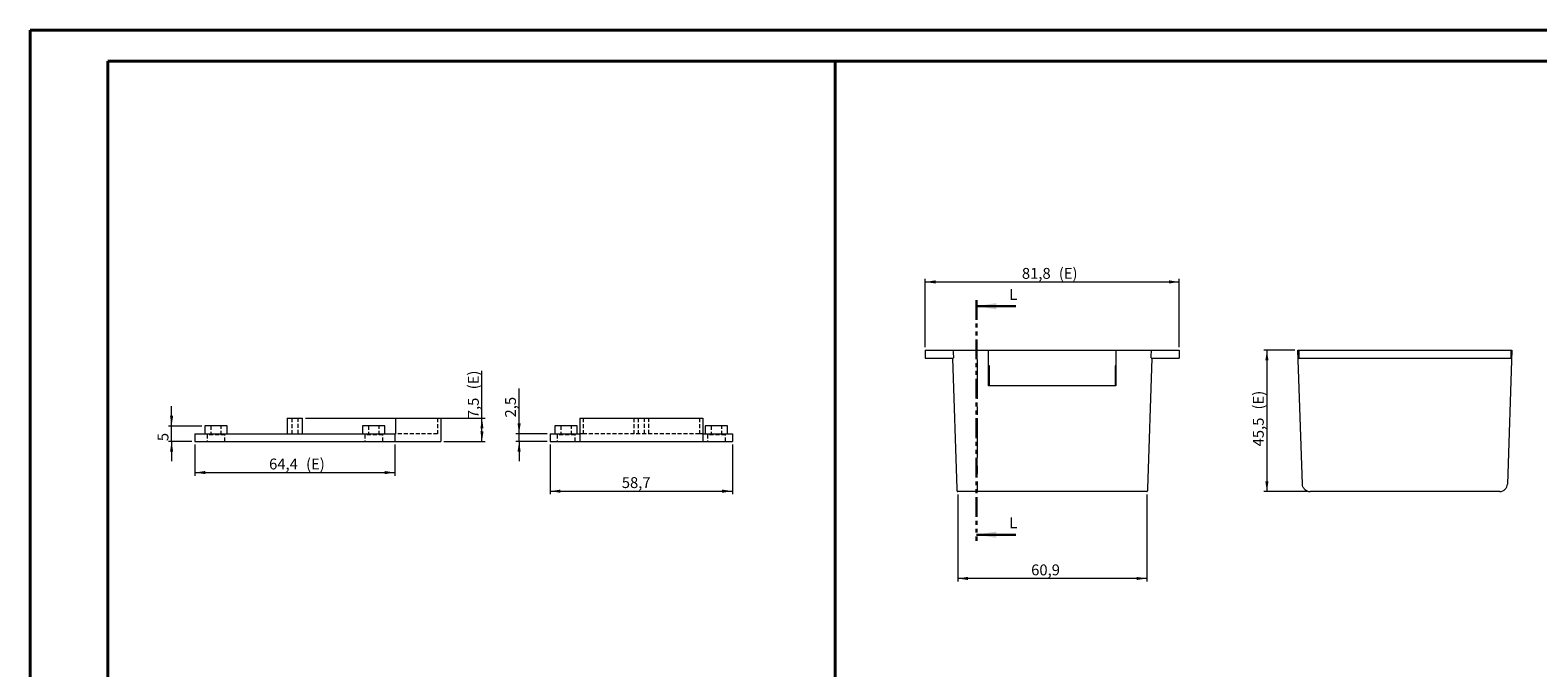
# Model space of a CAD drawing. Units: millimetres. Extents: x 0 to 841, y 0 to 594.
# Drawn here: x 0 to 486, y 389 to 594 of the extents above; entities that cross this region are included whole.
import ezdxf

# ---------------------------------------------------------------- set-up
doc = ezdxf.new("R2010")
doc.units = ezdxf.units.MM
for name, pattern in [('CENTERX2', [20.32, 12.7, -2.54, 2.54, -2.54]), ('HIDDEN', [1.905, 1.27, -0.635]), ('PHANTOM', [12.7, 6.35, -1.27, 1.27, -1.27, 1.27, -1.27])]:
    doc.linetypes.add(name, pattern=pattern)
doc.styles.add('SLDTEXTSTYLE0', font='TXT', dxfattribs={"width": 0.75})
doc.dimstyles.new('SLDDIMSTYLE0', dxfattribs={"dimtxt": 3.5, "dimasz": 3.302, "dimexe": 0, "dimexo": 0.0625, "dimgap": 0.875, "dimtad": 1, "dimdec": 1, "dimrnd": 1e-09, "dimzin": 12, "dimdsep": 46, "dimtxsty": 'SLDTEXTSTYLE0', "dimsah": 1, "dimcen": 0.09, "dimadec": 0, "dimazin": 3, "dimtfac": 1, "dimtdec": 1, "dimtofl": 0, "dimtmove": 0, "dimatfit": 3, "dimfxl": 1, "dimfrac": 2, "dimtolj": 1, "dimtzin": 12, "dimarcsym": 0})
doc.dimstyles.new('SLDDIMSTYLE1', dxfattribs={"dimtxt": 3.5, "dimasz": 3.302, "dimexe": 0, "dimexo": 0.0625, "dimgap": 0.875, "dimtad": 1, "dimdec": 1, "dimrnd": 1e-09, "dimzin": 12, "dimdsep": 46, "dimtxsty": 'SLDTEXTSTYLE0', "dimsah": 1, "dimcen": 0.09, "dimadec": 0, "dimazin": 3, "dimtfac": 1, "dimtdec": 1, "dimtmove": 0, "dimatfit": 0, "dimfxl": 1, "dimfrac": 2, "dimtolj": 1, "dimtzin": 12, "dimarcsym": 0})

# ---------------------------------------------------------------- blocks, each defined once
blk = doc.blocks.new('_D')
at = {"color": 7, "linetype": 'Continuous', "lineweight": 0}
for p, q in [((53.15, 460.55), (53.15, 450.55)), ((117.55, 460.55), (117.55, 450.55)), ((53.15, 451.55), (117.55, 451.55))]:
    blk.add_line(p, q, dxfattribs=at)
for points in [[(53.15, 451.55), (56.45, 451.05), (56.45, 452.06)], [(117.55, 451.55), (114.25, 452.06), (114.25, 451.05)]]:
    blk.add_solid(points, dxfattribs=at)
at = {"color": 7, "linetype": 'Continuous', "lineweight": 0, "char_height": 3.5, "attachment_point": 1, "style": 'SLDTEXTSTYLE0'}
for s, insert in [('(E)', (88.93, 456.07, 0.1)), ('64,4', (77.03, 456.07, 0.1))]:
    blk.add_mtext(s, dxfattribs=dict(at, insert=insert))
blk = doc.blocks.new('_D_1')
at = {"color": 7, "linetype": 'Continuous', "lineweight": 0}
for p, q in [((145.59, 469.05), (145.59, 484.3)), ((88.8, 469.05), (146.59, 469.05)), ((145.59, 461.55), (145.59, 469.05)), ((133.35, 461.55), (146.59, 461.55))]:
    blk.add_line(p, q, dxfattribs=at)
for points in [[(145.59, 469.05), (145.08, 465.75), (146.09, 465.75)], [(145.59, 461.55), (146.09, 464.86), (145.08, 464.86)]]:
    blk.add_solid(points, dxfattribs=at)
at = {"color": 7, "linetype": 'Continuous', "lineweight": 0, "char_height": 3.5, "attachment_point": 1, "rotation": 90, "style": 'SLDTEXTSTYLE0'}
for s, insert in [('(E)', (141.08, 478.36, 0.1)), ('7,5', (141.08, 469.05, 0.1))]:
    blk.add_mtext(s, dxfattribs=dict(at, insert=insert))
blk = doc.blocks.new('_D_2')
at = {"color": 7, "linetype": 'Continuous', "lineweight": 0}
for p, q in [((45.63, 466.55), (45.63, 472.9)), ((55.35, 466.55), (44.63, 466.55)), ((45.63, 461.55), (45.63, 466.55)), ((52.15, 461.55), (44.63, 461.55)), ((45.63, 461.55), (45.63, 455.2))]:
    blk.add_line(p, q, dxfattribs=at)
for points in [[(45.63, 466.55), (46.14, 469.86), (45.12, 469.86)], [(45.63, 461.55), (45.12, 458.25), (46.14, 458.25)]]:
    blk.add_solid(points, dxfattribs=at)
at = {"color": 7, "linetype": 'Continuous', "lineweight": 0, "insert": (41.12, 461.67, 0.1), "char_height": 3.5, "attachment_point": 1, "rotation": 90, "style": 'SLDTEXTSTYLE0'}
blk.add_mtext('5', dxfattribs=at)
blk = doc.blocks.new('_D_14')
at = {"color": 7, "linetype": 'Continuous', "lineweight": 0}
for p, q in [((167.55, 460.55), (167.55, 444.55)), ((226.25, 460.55), (226.25, 444.55)), ((167.55, 445.55), (226.25, 445.55))]:
    blk.add_line(p, q, dxfattribs=at)
for points in [[(167.55, 445.55), (170.86, 445.05), (170.86, 446.06)], [(226.25, 445.55), (222.95, 446.06), (222.95, 445.05)]]:
    blk.add_solid(points, dxfattribs=at)
at = {"color": 7, "linetype": 'Continuous', "lineweight": 0, "insert": (190.63, 450.07, 0.1), "char_height": 3.5, "attachment_point": 1, "style": 'SLDTEXTSTYLE0'}
blk.add_mtext('58,7', dxfattribs=at)
blk = doc.blocks.new('_D_15')
at = {"color": 7, "linetype": 'Continuous', "lineweight": 0}
for p, q in [((157.55, 464.05), (157.55, 478.61)), ((166.55, 464.05), (156.55, 464.05)), ((166.55, 461.55), (156.55, 461.55)), ((157.55, 461.55), (157.55, 464.05)), ((157.55, 461.55), (157.55, 455.2))]:
    blk.add_line(p, q, dxfattribs=at)
for points in [[(157.55, 464.05), (158.06, 467.36), (157.05, 467.36)], [(157.55, 461.55), (157.05, 458.25), (158.06, 458.25)]]:
    blk.add_solid(points, dxfattribs=at)
at = {"color": 7, "linetype": 'Continuous', "lineweight": 0, "insert": (153.04, 469.3, 0.1), "char_height": 3.5, "attachment_point": 1, "rotation": 90, "style": 'SLDTEXTSTYLE0'}
blk.add_mtext('2,5', dxfattribs=at)
blk = doc.blocks.new('_D_16')
at = {"color": 7, "linetype": 'Continuous', "lineweight": 0}
for p, q in [((288.37, 491.95), (288.37, 513.95)), ((288.37, 512.95), (370.17, 512.95)), ((370.17, 491.95), (370.17, 513.95))]:
    blk.add_line(p, q, dxfattribs=at)
for points in [[(288.37, 512.95), (291.67, 512.44), (291.67, 513.46)], [(370.17, 512.95), (366.87, 513.46), (366.87, 512.44)]]:
    blk.add_solid(points, dxfattribs=at)
at = {"color": 7, "linetype": 'Continuous', "lineweight": 0, "char_height": 3.5, "attachment_point": 1, "style": 'SLDTEXTSTYLE0'}
for s, insert in [('81,8', (319.48, 517.46, 0.1)), ('(E)', (331.37, 517.46, 0.1))]:
    blk.add_mtext(s, dxfattribs=dict(at, insert=insert))
blk = doc.blocks.new('_D_17')
at = {"color": 7, "linetype": 'Continuous', "lineweight": 0}
for p, q in [((298.82, 444.45), (298.82, 416.45)), ((359.72, 444.45), (359.72, 416.45)), ((359.72, 417.45), (298.82, 417.45))]:
    blk.add_line(p, q, dxfattribs=at)
for points in [[(298.82, 417.45), (302.12, 416.94), (302.12, 417.96)], [(359.72, 417.45), (356.41, 417.96), (356.41, 416.94)]]:
    blk.add_solid(points, dxfattribs=at)
at = {"color": 7, "linetype": 'Continuous', "lineweight": 0, "insert": (322.47, 421.96, 0.1), "char_height": 3.5, "attachment_point": 1, "style": 'SLDTEXTSTYLE0'}
blk.add_mtext('60,9', dxfattribs=at)
blk = doc.blocks.new('_D_26')
at = {"color": 7, "linetype": 'Continuous', "lineweight": 0}
for p, q in [((407.4, 490.95), (397.4, 490.95)), ((398.4, 490.95), (398.4, 445.45)), ((411.33, 445.45), (397.4, 445.45))]:
    blk.add_line(p, q, dxfattribs=at)
for points in [[(398.4, 490.95), (397.89, 487.65), (398.91, 487.65)], [(398.4, 445.45), (398.91, 448.75), (397.89, 448.75)]]:
    blk.add_solid(points, dxfattribs=at)
at = {"color": 7, "linetype": 'Continuous', "lineweight": 0, "char_height": 3.5, "attachment_point": 1, "rotation": 90, "style": 'SLDTEXTSTYLE0'}
for s, insert in [('(E)', (393.89, 471.87, 0.1)), ('45,5', (393.89, 459.98, 0.1))]:
    blk.add_mtext(s, dxfattribs=dict(at, insert=insert))

msp = doc.modelspace()

# ---------------------------------------------------------------- linework, layer by layer
at = {"color": 7, "linetype": 'Continuous', "lineweight": 40}
for p, q in [((0.079, 0.042), (0.079, 594.042)), ((0.079, 594.042), (841.136, 594.042)), ((25.079, 10.042), (25.079, 584.042)), ((25.079, 584.042), (831.136, 584.042)), ((259.327, 10.042), (259.327, 584.042))]:
    msp.add_line(p, q, dxfattribs=at)
at = {"color": 7, "linetype": 'PHANTOM', "lineweight": 30}
msp.add_line((304.861, 507.131), (304.861, 429.548), dxfattribs=at)
at = {"color": 7, "linetype": 'Continuous', "lineweight": 30}
for p, q in [((317.561, 505.131), (304.861, 505.131)), ((317.561, 431.548), (304.861, 431.548))]:
    msp.add_line(p, q, dxfattribs=at)
at = {"color": 7, "linetype": 'Continuous', "lineweight": 15}
for p, q in [((288.368, 490.951), (288.368, 488.451)), ((288.368, 490.951), (291.368, 490.951)), ((291.368, 490.951), (297.293, 490.951)), ((297.293, 490.951), (297.918, 490.951)), ((297.918, 490.951), (308.768, 490.951)), ((308.768, 479.451), (308.768, 490.951)), ((308.768, 490.951), (349.768, 490.951)), ((349.768, 490.951), (349.768, 479.451)), ((349.768, 490.951), (360.619, 490.951)), ((360.619, 490.951), (361.243, 490.951)), ((361.243, 490.951), (367.168, 490.951)), ((367.168, 490.951), (370.168, 490.951)), ((370.168, 490.951), (370.168, 488.451)), ((409.828, 447.869), (408.399, 490.951)), ((408.399, 490.951), (408.699, 490.951)), ((408.699, 490.951), (408.699, 488.451)), ((408.699, 490.951), (411.699, 490.951)), ((411.699, 490.951), (473.999, 490.951)), ((473.999, 490.951), (476.999, 490.951)), ((477.299, 490.951), (475.87, 447.869)), ((476.999, 490.951), (476.999, 488.451)), ((476.999, 490.951), (477.299, 490.951)), ((288.368, 488.451), (291.368, 488.451)), ((291.368, 488.451), (297.453, 488.451)), ((298.598, 446.341), (297.201, 488.451)), ((309.058, 485.951), (308.768, 485.951)), ((309.058, 479.451), (309.058, 485.951)), ((349.478, 485.951), (349.478, 479.451)), ((349.768, 485.951), (349.478, 485.951)), ((361.335, 488.451), (359.938, 446.341)), ((361.083, 488.451), (367.168, 488.451)), ((367.168, 488.451), (370.168, 488.451)), ((408.699, 488.451), (411.699, 488.451)), ((411.699, 488.451), (473.999, 488.451)), ((473.999, 488.451), (476.999, 488.451)), ((349.768, 479.451), (308.768, 479.451)), ((56.349, 466.555), (56.349, 464.055)), ((63.529, 466.555), (56.349, 466.555)), ((63.529, 464.055), (63.529, 466.555)), ((82.899, 469.055), (82.899, 464.055)), ((82.899, 469.055), (85.349, 469.055)), ((85.349, 469.055), (87.799, 469.055)), ((87.799, 464.055), (87.799, 469.055)), ((107.169, 466.555), (107.169, 464.055)), ((114.349, 466.555), (107.169, 466.555)), ((114.349, 464.055), (114.349, 466.555)), ((117.749, 469.055), (132.349, 469.055)), ((117.749, 469.055), (117.749, 464.055)), ((132.349, 469.055), (132.349, 461.555)), ((169.105, 466.555), (169.105, 464.055)), ((176.285, 466.555), (169.105, 466.555)), ((176.285, 464.055), (176.285, 466.555)), ((177.105, 469.055), (177.105, 461.555)), ((177.105, 469.055), (216.705, 469.055)), ((216.705, 469.055), (216.705, 461.555)), ((217.525, 466.555), (217.525, 464.055)), ((224.705, 466.555), (217.525, 466.555)), ((224.705, 464.055), (224.705, 466.555)), ((53.149, 464.055), (53.149, 461.555)), ((53.149, 464.055), (54.149, 464.055)), ((53.149, 461.555), (54.149, 461.555)), ((54.149, 464.055), (116.549, 464.055)), ((54.149, 461.555), (116.549, 461.555)), ((116.549, 464.055), (117.549, 464.055)), ((116.549, 461.555), (117.549, 461.555)), ((117.549, 464.055), (117.549, 461.555)), ((117.549, 464.055), (117.749, 464.055)), ((117.549, 461.555), (132.349, 461.555)), ((167.555, 464.055), (167.555, 461.555)), ((167.555, 464.055), (168.555, 464.055)), ((167.555, 461.555), (168.555, 461.555)), ((168.555, 464.055), (177.105, 464.055)), ((168.555, 461.555), (177.105, 461.555)), ((177.105, 461.555), (216.705, 461.555)), ((216.705, 464.055), (225.255, 464.055)), ((216.705, 461.555), (225.255, 461.555)), ((225.255, 464.055), (226.255, 464.055)), ((225.255, 461.555), (226.255, 461.555)), ((226.255, 464.055), (226.255, 461.555)), ((359.715, 445.451), (298.821, 445.451)), ((473.371, 445.451), (412.327, 445.451))]:
    msp.add_line(p, q, dxfattribs=at)
at = {"color": 7, "linetype": 'CENTERX2', "lineweight": 0}
for p, q in [((305.058, 487.951), (305.058, 468.951)), ((305.058, 468.951), (305.058, 445.651))]:
    msp.add_line(p, q, dxfattribs=at)
at = {"color": 7, "linetype": 'HIDDEN', "lineweight": 0}
for p, q in [((58.239, 466.555), (58.239, 463.755)), ((61.639, 463.755), (61.639, 466.555)), ((84.349, 469.055), (84.349, 464.055)), ((86.349, 464.055), (86.349, 469.055)), ((109.059, 466.555), (109.059, 463.755)), ((112.459, 463.755), (112.459, 466.555)), ((131.249, 469.055), (131.249, 464.055)), ((170.995, 466.555), (170.995, 463.755)), ((174.395, 463.755), (174.395, 466.555)), ((178.205, 469.055), (178.205, 464.055)), ((194.455, 469.055), (194.455, 464.055)), ((195.905, 469.055), (195.905, 464.055)), ((197.905, 464.055), (197.905, 469.055)), ((199.355, 464.055), (199.355, 469.055)), ((215.605, 469.055), (215.605, 464.055)), ((219.415, 466.555), (219.415, 463.755)), ((222.815, 463.755), (222.815, 466.555)), ((62.814, 463.755), (57.064, 463.755)), ((57.064, 463.755), (57.064, 461.555)), ((62.814, 461.555), (62.814, 463.755)), ((113.634, 463.755), (107.884, 463.755)), ((107.884, 463.755), (107.884, 461.555)), ((113.634, 461.555), (113.634, 463.755)), ((131.249, 464.055), (117.749, 464.055)), ((175.57, 463.755), (169.82, 463.755)), ((169.82, 463.755), (169.82, 461.555)), ((175.57, 461.555), (175.57, 463.755)), ((178.205, 464.055), (177.105, 464.055)), ((215.605, 464.055), (178.205, 464.055)), ((216.705, 464.055), (215.605, 464.055)), ((223.99, 463.755), (218.24, 463.755)), ((218.24, 463.755), (218.24, 461.555)), ((223.99, 461.555), (223.99, 463.755))]:
    msp.add_line(p, q, dxfattribs=at)
at = {"color": 7, "linetype": 'Continuous', "lineweight": 15, "flags": 128}
for points in [[(298.621, 445.645), (298.62, 445.691), (298.615, 445.826), (298.608, 446.046), (298.598, 446.341)], [(359.938, 446.341), (359.928, 446.046), (359.921, 445.826), (359.917, 445.691), (359.915, 445.645)]]:
    msp.add_lwpolyline(points, dxfattribs=at)
at = {"color": 7, "linetype": 'Continuous', "lineweight": 15}
for centre, radius, start, end in [((298.821, 445.651), 0.2, 181.9, 270), ((359.715, 445.651), 0.2, 270, 358.1), ((412.327, 447.951), 2.5, 224.21821, 270), ((473.371, 447.951), 2.5, 270, 315.78179)]:
    msp.add_arc(centre, radius, start, end, dxfattribs=at)
for centre, major_axis, start_param, end_param in [((297.418, 506.037), (-0.8, 24.129), 2.2450927, 2.3862884), ((361.118, 506.037), (0.8, 24.129), 3.8968969, 4.0380926)]:
    msp.add_ellipse(centre, major_axis=major_axis, ratio=0.033137, start_param=start_param, end_param=end_param, dxfattribs=at)
for points in [[(410.535, 446.208), (410.421, 446.325), (410.321, 446.45), (410.146, 446.718), (410.075, 446.855), (409.9, 447.277), (409.838, 447.573), (409.828, 447.869)], [(475.163, 446.208), (475.277, 446.325), (475.377, 446.45), (475.551, 446.718), (475.623, 446.855), (475.797, 447.277), (475.86, 447.573), (475.87, 447.869)]]:
    msp.add_open_spline(points, degree=3, knots=[0, 0, 0, 0, 0.25, 0.25, 0.5, 0.5, 1, 1, 1, 1], dxfattribs=at)
at = {"color": 7, "linetype": 'Continuous', "lineweight": 30}
for points in [[(304.861, 505.131), (311.211, 504.115), (311.211, 506.147)], [(304.861, 431.548), (311.211, 430.532), (311.211, 432.564)]]:
    msp.add_solid(points, dxfattribs=at)

# ---------------------------------------------------------------- texts
at = {"color": 7, "linetype": 'Continuous', "char_height": 3.5, "attachment_point": 1, "style": 'SLDTEXTSTYLE0'}
for insert in [(315.413, 510.683), (315.413, 437.101)]:
    msp.add_mtext('L', dxfattribs=dict(at, insert=insert))

# ---------------------------------------------------------------- dimensions: what is measured, and where the dimension line sits
at = {"color": 7, "linetype": 'Continuous', "lineweight": 0}
for base, p1, p2, picture, middle in [((370.168, 512.951), (288.368, 490.951), (370.168, 490.951), '_D_16', (328.4, 512.951)), ((117.549, 451.555), (53.149, 461.555), (117.549, 461.555), '_D', (85.95, 451.555))]:
    dim = msp.add_linear_dim(base=base, p1=p1, p2=p2, text='<>(E)', dimstyle='SLDDIMSTYLE0', dxfattribs=at)
    dim.commit()
    dim.dimension.update_dxf_attribs({"geometry": picture, "text_midpoint": middle, "dimtype": 160})
for base, p1, p2, picture, middle in [((398.399, 445.451), (408.399, 490.951), (412.327, 445.451), '_D_26', (398.399, 468.899)), ((145.587, 469.055), (132.349, 461.555), (87.799, 469.055), '_D_1', (145.587, 476.676))]:
    dim = msp.add_linear_dim(base=base, p1=p1, p2=p2, angle=90, text='<>(E)', dimstyle='SLDDIMSTYLE0', dxfattribs=at)
    dim.commit()
    dim.dimension.update_dxf_attribs({"geometry": picture, "text_midpoint": middle, "dimtype": 160})
for base, p1, p2, picture, middle in [((157.555, 464.055), (167.555, 461.555), (167.555, 464.055), '_D_15', (157.555, 473.954)), ((45.63, 466.555), (53.149, 461.555), (56.349, 466.555), '_D_2', (45.63, 464.39))]:
    dim = msp.add_linear_dim(base=base, p1=p1, p2=p2, angle=90, dimstyle='SLDDIMSTYLE1', dxfattribs=at)
    dim.commit()
    dim.dimension.update_dxf_attribs({"geometry": picture, "text_midpoint": middle, "dimtype": 160})
for base, p1, p2, picture, middle in [((226.255, 445.555), (167.555, 461.555), (226.255, 461.555), '_D_14', (196.575, 445.555)), ((298.821, 417.451), (359.715, 445.451), (298.821, 445.451), '_D_17', (328.414, 417.451))]:
    dim = msp.add_linear_dim(base=base, p1=p1, p2=p2, dimstyle='SLDDIMSTYLE0', dxfattribs=at)
    dim.commit()
    dim.dimension.update_dxf_attribs({"geometry": picture, "text_midpoint": middle, "dimtype": 160})

doc.saveas('drawing.dxf')
